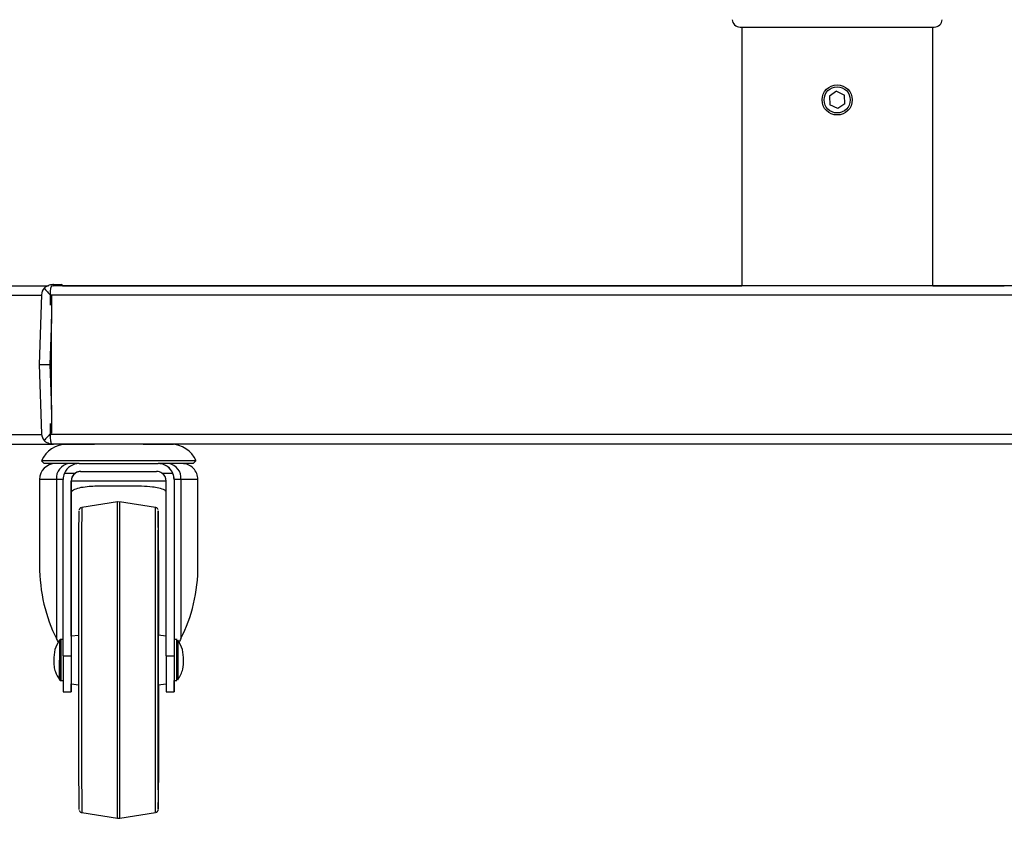
# Model space of a CAD drawing. Extents: x 5 to 292, y 5 to 205.
# Drawn here: x 36 to 67, y 153 to 179 of the extents above; entities that cross this region are included whole.
import ezdxf

# ---------------------------------------------------------------- set-up
doc = ezdxf.new("R2010")
doc.units = 0
doc.layers.get('0').update_dxf_attribs({"linetype": 'CONTINUOUS'})
doc.styles.add('SLDTEXTSTYLE0', font='TXT', dxfattribs={"width": 0.75})
doc.dimstyles.new('SLDDIMSTYLE0', dxfattribs={"dimtxt": 3.5, "dimasz": 6, "dimexe": 0, "dimexo": 0.0625, "dimgap": 0.875, "dimtad": 1, "dimdec": 0, "dimlfac": 10, "dimrnd": 1e-09, "dimzin": 12, "dimtxsty": 'SLDTEXTSTYLE0', "dimblk1": 'CLOSED', "dimblk2": 'CLOSED', "dimsah": 1, "dimcen": 0.09, "dimazin": 3, "dimtfac": 1, "dimtdec": 0, "dimtofl": 0, "dimtmove": 0, "dimatfit": 3, "dimtolj": 1, "dimtzin": 12})
doc.dimstyles.new('SLDDIMSTYLE1', dxfattribs={"dimtxt": 3.5, "dimasz": 6, "dimexe": 0, "dimexo": 0.0625, "dimgap": 0.875, "dimtad": 1, "dimdec": 0, "dimlfac": 10, "dimrnd": 1e-09, "dimzin": 12, "dimtxsty": 'SLDTEXTSTYLE0', "dimblk1": 'CLOSED', "dimblk2": 'CLOSED', "dimsah": 1, "dimcen": 0.09, "dimazin": 3, "dimtfac": 1, "dimtdec": 0, "dimtmove": 0, "dimatfit": 3, "dimtolj": 1, "dimtzin": 12})

# ---------------------------------------------------------------- blocks, each defined once
blk = doc.blocks.new('_CLOSED')
at = {"color": 0, "linetype": 'BYBLOCK'}
for p, q in [((-1, 0.166667), (0, 0)), ((-1, 0.166667), (-1, -0.166667)), ((0, 0), (-1, -0.166667)), ((0, 0), (-1, 0))]:
    blk.add_line(p, q, dxfattribs=at)
blk = doc.blocks.new('_D')
at = {"color": 7, "linetype": 'CONTINUOUS'}
for p, q in [((22.349, 167.05), (22.349, 188.597)), ((111.302, 167.05), (111.302, 188.597)), ((22.349, 187.597), (111.302, 187.597))]:
    blk.add_line(p, q, dxfattribs=at)
at = {"color": 7, "linetype": 'CONTINUOUS', "xscale": 6, "yscale": 6}
for p, rotation in [((22.349, 187.597, 18.194), 179.9999999999964), ((111.302, 187.597, 18.194), 359.9999999999965)]:
    blk.add_blockref('_CLOSED', p, dxfattribs=dict(at, rotation=rotation))
at = {"color": 7, "linetype": 'CONTINUOUS', "insert": (67.922, 192.108), "char_height": 3.5, "attachment_point": 1, "style": 'SLDTEXTSTYLE0'}
blk.add_mtext('890', dxfattribs=at)
blk = doc.blocks.new('_D_1')
at = {"color": 7, "linetype": 'CONTINUOUS'}
for p, q in [((129.279, 181.947), (129.279, 193.947)), ((64.837, 181.947), (130.279, 181.947)), ((129.279, 181.947), (129.279, 154.054)), ((95.834, 154.054), (130.279, 154.054)), ((129.279, 154.054), (129.279, 142.054))]:
    blk.add_line(p, q, dxfattribs=at)
at = {"color": 7, "linetype": 'CONTINUOUS', "xscale": 6, "yscale": 6}
for p, rotation in [((129.279, 181.947, 18.194), 270.0000000000004), ((129.279, 154.054, 18.194), 90.0000000000004)]:
    blk.add_blockref('_CLOSED', p, dxfattribs=dict(at, rotation=rotation))
at = {"color": 7, "linetype": 'CONTINUOUS', "insert": (124.767, 159.336), "char_height": 3.5, "attachment_point": 1, "rotation": 90, "style": 'SLDTEXTSTYLE0'}
blk.add_mtext('279', dxfattribs=at)

msp = doc.modelspace()

# ---------------------------------------------------------------- linework, layer by layer
at = {"color": 7, "linetype": 'CONTINUOUS'}
for p, q in [((58.256, 178.83), (61.322, 178.83)), ((58.307, 178.83), (58.307, 170.664)), ((61.322, 178.83), (64.389, 178.83)), ((64.337, 170.664), (64.337, 178.83)), ((61.304, 176.804), (61.076, 176.651)), ((61.076, 176.651), (61.094, 176.377)), ((61.304, 176.804), (61.551, 176.683)), ((61.569, 176.408), (61.551, 176.683)), ((61.341, 176.255), (61.094, 176.377)), ((61.569, 176.408), (61.341, 176.255)), ((36.579, 170.702), (36.838, 170.702)), ((64.337, 170.664), (66.599, 170.664)), ((36.206, 170.377), (36.13, 168.182)), ((36.485, 170.049), (36.485, 170.362)), ((36.519, 170.352), (36.518, 170.327)), ((36.518, 169.607), (36.469, 168.182)), ((36.518, 166.757), (36.518, 169.607)), ((36.13, 168.182), (36.206, 165.986)), ((36.13, 168.182), (36.469, 168.182)), ((36.469, 168.182), (36.518, 166.757)), ((36.485, 165.962), (36.485, 166.315)), ((36.519, 166.037), (36.519, 166.012)), ((36.841, 165.664), (37.871, 165.664)), ((40.284, 165.662), (36.998, 165.662)), ((39.412, 165.664), (40.365, 165.664)), ((41.08, 165.136), (36.203, 165.135)), ((36.203, 165.135), (36.291, 165.047)), ((40.991, 165.047), (41.08, 165.136)), ((37.388, 165.047), (36.291, 165.047)), ((37.388, 165.047), (39.888, 165.047)), ((37.438, 164.797), (39.838, 164.797)), ((40.991, 165.047), (39.888, 165.047)), ((39.888, 165.047), (39.889, 165.047)), ((36.141, 164.547), (36.142, 161.831)), ((36.676, 164.547), (36.676, 159.531)), ((36.888, 158.984), (36.888, 164.547)), ((36.93, 164.747), (37.272, 164.747)), ((37.138, 164.497), (37.138, 158.984)), ((37.139, 164.497), (37.138, 164.497)), ((37.14, 159.597), (37.139, 164.497)), ((40.004, 164.747), (40.346, 164.747)), ((40.138, 158.984), (40.138, 164.497)), ((40.388, 164.547), (40.388, 158.984)), ((40.389, 164.547), (40.388, 164.547)), ((40.604, 164.547), (40.389, 164.547)), ((40.604, 164.547), (40.605, 159.531)), ((41.142, 161.839), (41.141, 164.547)), ((38.276, 164.347), (39.012, 164.347)), ((38.607, 163.842), (37.472, 163.66)), ((38.638, 163.844), (38.605, 163.838)), ((39.804, 163.661), (38.67, 163.842)), ((36.888, 159.497), (36.814, 159.497)), ((37.384, 159.626), (37.139, 159.597)), ((40.138, 159.597), (39.885, 159.628)), ((40.463, 159.497), (40.389, 159.497)), ((36.888, 158.984), (37.138, 158.984)), ((40.138, 158.984), (40.388, 158.984)), ((36.814, 158.197), (36.888, 158.197)), ((37.139, 158.097), (37.384, 158.067)), ((39.885, 158.067), (40.138, 158.097)), ((40.389, 158.197), (40.463, 158.197)), ((36.889, 157.847), (37.139, 157.847)), ((40.139, 157.847), (40.389, 157.847)), ((37.473, 154.033), (38.607, 153.852)), ((38.671, 153.852), (39.805, 154.034))]:
    msp.add_line(p, q, dxfattribs=at)
at = {"color": 8, "linetype": 'CONTINUOUS'}
for p, q in [((36.676, 164.547), (36.141, 164.547)), ((36.888, 164.547), (36.676, 164.547)), ((40.138, 164.497), (37.139, 164.497)), ((40.389, 164.547), (40.39, 159.497)), ((41.141, 164.547), (40.604, 164.547))]:
    msp.add_line(p, q, dxfattribs=at)
at = {"color": 7, "linetype": 'CONTINUOUS', "flags": 128}
for points in [[(36.579, 170.702), (36.568, 170.695), (36.557, 170.674), (36.546, 170.64), (36.546, 170.637)], [(37.389, 154.132), (37.389, 154.15), (37.388, 154.204), (37.388, 154.293), (37.387, 154.416), (37.387, 154.574), (37.387, 154.764), (37.386, 154.985), (37.386, 155.235), (37.386, 155.513), (37.385, 155.816), (37.385, 156.143), (37.385, 156.49), (37.385, 156.854), (37.384, 157.234), (37.384, 157.627), (37.384, 158.028), (37.384, 158.436), (37.384, 158.847), (37.384, 159.258), (37.384, 159.666), (37.384, 160.067), (37.384, 160.459), (37.384, 160.839), (37.384, 161.204), (37.385, 161.551), (37.385, 161.877), (37.385, 162.181), (37.385, 162.459), (37.386, 162.709), (37.386, 162.93), (37.386, 163.12), (37.387, 163.277), (37.387, 163.401), (37.387, 163.49), (37.388, 163.544), (37.388, 163.562)], [(39.888, 163.562), (39.888, 163.544), (39.887, 163.49), (39.887, 163.401), (39.887, 163.277), (39.886, 163.12), (39.886, 162.93), (39.886, 162.709), (39.885, 162.459), (39.885, 162.181), (39.885, 161.878), (39.885, 161.551), (39.884, 161.204), (39.884, 160.84), (39.884, 160.46), (39.884, 160.067), (39.884, 159.666), (39.884, 159.258), (39.884, 158.847), (39.884, 158.436), (39.884, 158.028), (39.884, 157.627), (39.884, 157.235), (39.885, 156.855), (39.885, 156.49), (39.885, 156.143), (39.885, 155.817), (39.886, 155.513), (39.886, 155.235), (39.886, 154.985), (39.887, 154.764), (39.887, 154.574), (39.887, 154.417), (39.888, 154.293), (39.888, 154.204), (39.889, 154.15), (39.889, 154.132), (39.889, 154.15), (39.89, 154.204), (39.89, 154.293), (39.891, 154.417), (39.891, 154.574), (39.891, 154.764), (39.892, 154.985), (39.892, 155.235), (39.892, 155.513), (39.893, 155.817), (39.893, 156.143), (39.893, 156.49), (39.893, 156.855), (39.893, 157.235), (39.893, 157.627), (39.893, 158.028), (39.893, 158.068)], [(39.893, 159.627), (39.893, 159.666), (39.893, 160.067), (39.893, 160.46), (39.893, 160.84), (39.893, 161.204), (39.892, 161.551), (39.892, 161.878), (39.892, 162.181), (39.891, 162.459), (39.891, 162.709), (39.891, 162.93), (39.89, 163.12), (39.89, 163.277), (39.89, 163.401), (39.889, 163.49), (39.889, 163.544), (39.888, 163.562)], [(39.889, 154.747), (39.889, 154.765), (39.888, 154.819), (39.888, 154.908), (39.887, 155.032), (39.887, 155.19), (39.887, 155.379), (39.886, 155.599), (39.886, 155.848), (39.886, 156.123), (39.886, 156.422), (39.885, 156.742), (39.885, 157.081), (39.885, 157.435), (39.885, 157.801), (39.885, 158.177), (39.885, 158.559), (39.885, 158.943), (39.885, 159.327), (39.885, 159.706), (39.885, 160.077), (39.885, 160.438), (39.885, 160.785), (39.885, 161.115), (39.885, 161.425), (39.885, 161.712), (39.886, 161.974), (39.886, 162.209), (39.886, 162.414), (39.887, 162.587), (39.887, 162.728), (39.887, 162.835), (39.888, 162.907), (39.888, 162.943), (39.889, 162.943), (39.889, 162.907), (39.889, 162.835), (39.89, 162.728), (39.89, 162.587), (39.89, 162.414), (39.891, 162.209), (39.891, 161.974), (39.891, 161.712), (39.892, 161.425), (39.892, 161.115), (39.892, 160.785), (39.892, 160.438), (39.893, 160.077), (39.893, 159.706), (39.893, 159.627)], [(37.138, 158.984), (37.138, 158.796), (37.138, 158.611), (37.138, 158.433), (37.138, 158.271), (37.138, 158.128), (37.138, 158.011), (37.138, 157.923), (37.139, 157.868), (37.139, 157.847), (37.139, 157.861), (37.139, 157.91), (37.139, 157.992), (37.139, 158.097)], [(40.388, 158.984), (40.388, 158.797), (40.388, 158.611), (40.388, 158.434), (40.388, 158.271), (40.388, 158.128), (40.388, 158.011), (40.388, 157.923), (40.389, 157.868), (40.389, 157.847), (40.389, 157.862), (40.389, 157.911), (40.389, 157.993), (40.389, 158.105), (40.389, 158.197)], [(39.893, 158.068), (39.893, 157.801), (39.893, 157.435), (39.893, 157.081), (39.892, 156.742), (39.892, 156.422), (39.892, 156.123), (39.892, 155.848), (39.891, 155.599), (39.891, 155.379), (39.891, 155.19), (39.891, 155.032), (39.89, 154.908), (39.89, 154.819), (39.889, 154.765), (39.889, 154.747)]]:
    msp.add_lwpolyline(points, dxfattribs=at)
at = {"color": 8, "linetype": 'CONTINUOUS', "flags": 128}
for points in [[(38.607, 153.852), (38.607, 153.87), (38.607, 153.922), (38.606, 154.009), (38.606, 154.13), (38.605, 154.284), (38.605, 154.47), (38.605, 154.687), (38.604, 154.932), (38.604, 155.206), (38.604, 155.505), (38.603, 155.827), (38.603, 156.171), (38.603, 156.533), (38.603, 156.911), (38.602, 157.303), (38.602, 157.706), (38.602, 158.117), (38.602, 158.533), (38.602, 158.952), (38.602, 159.369), (38.602, 159.783), (38.602, 160.19), (38.602, 160.588), (38.602, 160.974), (38.602, 161.344), (38.603, 161.698), (38.603, 162.031), (38.603, 162.342), (38.603, 162.628), (38.604, 162.888), (38.604, 163.119), (38.604, 163.321), (38.605, 163.491), (38.605, 163.629), (38.606, 163.733), (38.606, 163.803), (38.606, 163.838), (38.607, 163.842)], [(38.67, 163.842), (38.669, 163.824), (38.669, 163.772), (38.669, 163.685), (38.668, 163.564), (38.668, 163.41), (38.667, 163.224), (38.667, 163.007), (38.667, 162.761), (38.667, 162.488), (38.666, 162.189), (38.666, 161.867), (38.666, 161.523), (38.666, 161.161), (38.665, 160.783), (38.665, 160.391), (38.665, 159.988), (38.665, 159.577), (38.665, 159.161), (38.665, 158.742), (38.665, 158.325), (38.665, 157.911), (38.666, 157.504), (38.666, 157.106), (38.666, 156.72), (38.666, 156.35), (38.666, 155.996), (38.667, 155.663), (38.667, 155.352), (38.667, 155.066), (38.668, 154.806), (38.668, 154.574), (38.668, 154.373), (38.669, 154.203), (38.669, 154.065), (38.67, 153.961), (38.67, 153.891), (38.67, 153.856), (38.671, 153.852)], [(37.472, 163.66), (37.472, 163.656), (37.472, 163.62), (37.471, 163.549), (37.471, 163.444), (37.471, 163.304), (37.47, 163.131), (37.47, 162.927), (37.47, 162.692), (37.469, 162.429), (37.469, 162.139), (37.469, 161.825), (37.469, 161.489), (37.468, 161.133), (37.468, 160.76), (37.468, 160.374), (37.468, 159.976), (37.468, 159.569), (37.468, 159.157), (37.468, 158.743), (37.468, 158.33), (37.468, 157.921), (37.468, 157.518), (37.468, 157.125), (37.469, 156.745), (37.469, 156.381), (37.469, 156.034), (37.469, 155.709), (37.47, 155.407), (37.47, 155.13), (37.47, 154.881), (37.471, 154.661), (37.471, 154.472), (37.472, 154.316), (37.472, 154.193), (37.472, 154.105), (37.473, 154.051), (37.473, 154.033)], [(39.805, 154.034), (39.805, 154.038), (39.804, 154.074), (39.804, 154.145), (39.803, 154.25), (39.803, 154.39), (39.803, 154.563), (39.802, 154.767), (39.802, 155.002), (39.802, 155.265), (39.801, 155.555), (39.801, 155.869), (39.801, 156.205), (39.8, 156.561), (39.8, 156.934), (39.8, 157.32), (39.8, 157.718), (39.8, 158.125), (39.8, 158.537), (39.8, 158.951), (39.8, 159.364), (39.8, 159.773), (39.8, 160.176), (39.8, 160.569), (39.8, 160.949), (39.8, 161.313), (39.8, 161.66), (39.801, 161.985), (39.801, 162.287), (39.801, 162.564), (39.801, 162.813), (39.802, 163.033), (39.802, 163.222), (39.802, 163.378), (39.803, 163.501), (39.803, 163.589), (39.804, 163.643), (39.804, 163.661), (39.804, 163.661)]]:
    msp.add_lwpolyline(points, dxfattribs=at)
at = {"color": 7, "linetype": 'CONTINUOUS'}
for radius in [0.476, 0.413]:
    msp.add_circle((61.322, 176.53), radius, dxfattribs=at)
for centre, radius, start, end in [((58.256, 179.08), 0.25, 183.9452, 270), ((64.389, 179.08), 0.25, 270, 356.0548), ((36.813, 170.658), 0.0508, 13.3554, 59.9862), ((36.998, 164.797), 0.864, 90.0048, 156.9764), ((40.285, 164.798), 0.864, 23.0332, 90.0048), ((36.641, 164.547), 0.5, 90.0048, 180.0048), ((37.129, 164.595), 0.456, 97.645, 186.0057), ((37.388, 164.547), 0.5, 90.0048, 156.4266), ((37.439, 164.497), 0.3, 90.0048, 180.0048), ((37.438, 164.497), 0.3, 90.0048, 123.5621), ((39.838, 164.497), 0.3, 56.4475, 90.0048), ((39.888, 164.547), 0.5, 23.5829, 90.0048), ((39.889, 164.547), 0.5, 0.0048, 90.0048), ((40.151, 164.595), 0.456, 353.9702, 82.3093), ((40.641, 164.547), 0.5, 0.0048, 90.0048), ((316.366, 158.87), 279.228, 179.85088, 180.15868), ((219.024, 159.006), 178.636, 179.84245, 180.05093), ((155.791, 158.663), 119.018, 179.91138, 180.21412), ((298.558, 158.668), 261.671, 179.93091, 180.17986), ((301.808, 158.669), 261.671, 179.93091, 180.17986), ((170.147, 158.665), 129.759, 179.91936, 180.20637)]:
    msp.add_arc(centre, radius, start, end, dxfattribs=at)
at = {"color": 8, "linetype": 'CONTINUOUS'}
for centre, radius, start, end in [((201.243, 159.006), 164.47, 179.83652, 180.05559), ((215.449, 159.006), 178.636, 179.84245, 180.05093), ((219.223, 159.006), 178.761, 179.84255, 180.05088), ((208.453, 159.006), 167.95, 179.83956, 180.0541), ((166.572, 158.664), 129.759, 179.91936, 180.20637), ((170.192, 158.664), 129.73, 179.91933, 180.20641), ((159.095, 158.663), 118.591, 179.91094, 180.21477)]:
    msp.add_arc(centre, radius, start, end, dxfattribs=at)
at = {"color": 7, "linetype": 'CONTINUOUS'}
for centre, major_axis, ratio, start_param, end_param in [((36.603, 170.303), (-0.298, 0.308), 0.856768, 0.077864, 0.69141), ((36.603, 170.302), (-0.385, 0.399), 0.079377, 0.690081, 1.431374), ((36.579, 169.607), (-0.001, 11.461), 0.005324, 1.507909, 1.570796), ((36.579, 166.757), (-0.001, 11.461), 0.005324, 1.570796, 1.633684), ((36.604, 166.062), (0.385, 0.399), 0.079377, 1.710218, 2.451512), ((36.604, 166.061), (0.298, 0.308), 0.856768, 2.450183, 3.063728), ((37.388, 164.547), (0.353, 0.354), 0.999826, 1.943159, 2.354676), ((37.438, 164.497), (0.212, 0.212), 0.999826, 1.369566, 2.354676), ((39.838, 164.497), (0.212, 0.212), 0.999826, 5.496269, 6.48138), ((39.888, 164.547), (0.353, 0.354), 0.999826, 5.496269, 5.907786), ((38.642, 161.835), (0.004, 3.724), 0.67133, 1.572642, 2.238574), ((38.642, 161.835), (0.004, 3.724), 0.67133, 4.046274, 4.714235), ((35.89, 158.609), (0.002, 1.49), 0.67133, 5.269615, 5.380167), ((41.39, 158.61), (0.002, 1.49), 0.67133, 0.904682, 1.014109)]:
    msp.add_ellipse(centre, major_axis=major_axis, ratio=ratio, start_param=start_param, end_param=end_param, dxfattribs=at)
for points, knots in [([(23.126, 170.664), (24.6, 170.664), (27.572, 170.664), (32.007, 170.664), (34.973, 170.664), (36.427, 170.664)], [0, 0, 0, 0, 0.334438, 0.673801, 1, 1, 1, 1]), ([(36.579, 170.702), (36.578, 170.702), (36.575, 170.702), (36.542, 170.7), (36.457, 170.686), (36.361, 170.649), (36.301, 170.601), (36.286, 170.59)], [0, 0, 0, 0, 0.025155, 0.081122, 0.332331, 0.836791, 1, 1, 1, 1]), ([(36.485, 170.362), (36.485, 170.396), (36.486, 170.464), (36.494, 170.555), (36.506, 170.622), (36.519, 170.657), (36.527, 170.661), (36.53, 170.662)], [0, 0, 0, 0, 0.217991, 0.436024, 0.652809, 0.86709, 1, 1, 1, 1]), ([(96.967, 170.667), (95.382, 170.667), (92.197, 170.666), (87.391, 170.666), (82.558, 170.666), (77.71, 170.665), (72.85, 170.665), (67.985, 170.664), (63.255, 170.664), (58.665, 170.664), (54.217, 170.663), (49.778, 170.663), (45.349, 170.663), (40.942, 170.662), (38.02, 170.662), (36.564, 170.662)], [0, 0, 0, 0, 0.079276, 0.159244, 0.239269, 0.319396, 0.39962, 0.479883, 0.560127, 0.633627, 0.707074, 0.78048, 0.853856, 0.927214, 1, 1, 1, 1]), ([(36.862, 170.664), (38.294, 170.664), (41.245, 170.664), (45.736, 170.664), (50.243, 170.664), (54.436, 170.664), (57.097, 170.664), (58.307, 170.664)], [0, 0, 0, 0, 0.201371, 0.415102, 0.629218, 0.83143, 1, 1, 1, 1]), ([(97.06, 170.367), (95.458, 170.367), (92.255, 170.366), (87.428, 170.366), (82.586, 170.366), (77.73, 170.365), (72.863, 170.365), (67.99, 170.364), (63.253, 170.364), (58.655, 170.364), (54.2, 170.363), (49.754, 170.363), (45.318, 170.363), (40.893, 170.362), (37.954, 170.362), (36.485, 170.362)], [0, 0, 0, 0, 0.079861, 0.159729, 0.239654, 0.319681, 0.399805, 0.479968, 0.560112, 0.63352, 0.706875, 0.780189, 0.853474, 0.926741, 1, 1, 1, 1]), ([(36.286, 165.774), (36.289, 165.771), (36.339, 165.73), (36.414, 165.692), (36.501, 165.671), (36.543, 165.664), (36.567, 165.662), (36.578, 165.662), (36.579, 165.662), (36.58, 165.662)], [0, 0, 0, 0, 0.034302, 0.553805, 0.74686, 0.862884, 0.954449, 0.983832, 1, 1, 1, 1]), ([(97.06, 165.967), (95.459, 165.967), (92.255, 165.966), (87.428, 165.966), (82.587, 165.966), (77.731, 165.965), (72.864, 165.965), (67.991, 165.964), (63.253, 165.964), (58.656, 165.964), (54.201, 165.963), (49.754, 165.963), (45.319, 165.963), (40.893, 165.962), (37.954, 165.962), (36.485, 165.962)], [0, 0, 0, 0, 0.079861, 0.159729, 0.239654, 0.319681, 0.399805, 0.479968, 0.560112, 0.63352, 0.706875, 0.780189, 0.853474, 0.926741, 1, 1, 1, 1]), ([(36.53, 165.662), (36.525, 165.665), (36.515, 165.672), (36.502, 165.722), (36.492, 165.797), (36.486, 165.882), (36.485, 165.939), (36.485, 165.962)], [0, 0, 0, 0, 0.2114613, 0.4228833, 0.635459, 0.8504587, 1, 1, 1, 1]), ([(23.06, 165.664), (24.557, 165.664), (27.55, 165.664), (32.041, 165.664), (35.041, 165.664), (36.528, 165.664)], [0, 0, 0, 0, 0.335194, 0.670356, 1, 1, 1, 1]), ([(97.009, 165.667), (95.41, 165.667), (92.211, 165.666), (87.392, 165.666), (82.558, 165.666), (77.71, 165.665), (72.851, 165.665), (67.985, 165.664), (63.255, 165.664), (58.665, 165.664), (54.217, 165.663), (49.778, 165.663), (45.35, 165.663), (40.931, 165.662), (37.997, 165.662), (36.53, 165.662)], [0, 0, 0, 0, 0.079861, 0.15973, 0.239655, 0.319682, 0.399806, 0.479969, 0.560112, 0.633521, 0.706876, 0.78019, 0.853475, 0.926741, 1, 1, 1, 1]), ([(37.139, 164.171), (37.189, 164.202), (37.3, 164.27), (37.517, 164.313), (37.838, 164.347), (38.102, 164.347), (38.276, 164.347)], [0, 0, 0, 0, 0.168205, 0.380364, 0.592863, 1, 1, 1, 1]), ([(39.012, 164.347), (39.13, 164.347), (39.371, 164.346), (39.669, 164.33), (39.904, 164.283), (40.054, 164.245), (40.12, 164.192), (40.138, 164.178)], [0, 0, 0, 0, 0.2815432, 0.5713913, 0.7505403, 0.9336354, 1, 1, 1, 1]), ([(37.467, 163.659), (37.457, 163.656), (37.438, 163.65), (37.417, 163.633), (37.403, 163.615), (37.395, 163.599), (37.392, 163.589), (37.391, 163.585), (37.391, 163.585)], [0, 0, 0, 0, 0.272168, 0.506872, 0.705504, 0.870552, 0.994487, 1, 1, 1, 1]), ([(39.882, 163.596), (39.88, 163.602), (39.873, 163.617), (39.854, 163.64), (39.824, 163.658), (39.801, 163.661), (39.788, 163.662)], [0, 0, 0, 0, 0.159169, 0.432352, 0.70286, 1, 1, 1, 1]), ([(36.773, 159.476), (36.716, 159.379), (36.602, 159.184), (36.593, 158.959), (36.589, 158.847)], [0, 0, 0, 0, 0.5, 1, 1, 1, 1]), ([(36.813, 159.496), (36.807, 159.496), (36.797, 159.495), (36.784, 159.488), (36.775, 159.479), (36.771, 159.472), (36.769, 159.469), (36.769, 159.468)], [0, 0, 0, 0, 0.2908959, 0.5641501, 0.7909212, 0.9824449, 1, 1, 1, 1]), ([(40.486, 159.491), (40.485, 159.492), (40.479, 159.496), (40.47, 159.498), (40.463, 159.497), (40.462, 159.497)], [0, 0, 0, 0, 0.160631, 0.868385, 1, 1, 1, 1]), ([(40.689, 158.847), (40.684, 158.96), (40.675, 159.185), (40.561, 159.379), (40.504, 159.476)], [0, 0, 0, 0, 0.4999999, 1, 1, 1, 1]), ([(36.589, 158.847), (36.59, 158.781), (36.591, 158.656), (36.644, 158.437), (36.724, 158.302), (36.773, 158.218)], [0, 0, 0, 0, 0.297094, 0.562999, 1, 1, 1, 1]), ([(36.764, 158.847), (36.764, 158.823), (36.764, 158.753), (36.764, 158.639), (36.764, 158.515), (36.764, 158.409), (36.764, 158.324), (36.764, 158.271), (36.765, 158.244), (36.764, 158.249), (36.764, 158.241), (36.765, 158.237), (36.768, 158.227), (36.775, 158.214), (36.789, 158.203), (36.802, 158.197), (36.811, 158.197), (36.814, 158.198)], [0, 0, 0, 0, 0.071203, 0.207349, 0.343714, 0.480083, 0.616464, 0.752874, 0.889446, 0.924313, 0.927132, 0.930481, 0.939324, 0.957694, 0.973608, 0.990982, 1, 1, 1, 1]), ([(40.504, 158.218), (40.539, 158.274), (40.605, 158.381), (40.679, 158.593), (40.685, 158.75), (40.689, 158.847)], [0, 0, 0, 0, 0.297095, 0.563, 1, 1, 1, 1]), ([(40.463, 158.198), (40.466, 158.198), (40.471, 158.197), (40.476, 158.199), (40.477, 158.2)], [0, 0, 0, 0, 0.624503, 1, 1, 1, 1]), ([(37.395, 154.099), (37.397, 154.093), (37.404, 154.077), (37.423, 154.054), (37.453, 154.036), (37.477, 154.033), (37.489, 154.032)], [0, 0, 0, 0, 0.163266, 0.435117, 0.704308, 1, 1, 1, 1]), ([(39.811, 154.035), (39.821, 154.038), (39.839, 154.044), (39.86, 154.061), (39.874, 154.079), (39.882, 154.095), (39.886, 154.106), (39.886, 154.11), (39.887, 154.111)], [0, 0, 0, 0, 0.2651, 0.493812, 0.687373, 0.848208, 0.968979, 1, 1, 1, 1]), ([(38.608, 153.855), (38.618, 153.852), (38.64, 153.847), (38.661, 153.853), (38.672, 153.856)], [0, 0, 0, 0, 0.4820224, 1, 1, 1, 1])]:
    msp.add_open_spline(points, degree=3, knots=knots, dxfattribs=at)
at = {"color": 8, "linetype": 'CONTINUOUS'}
for points, knots in [([(23.175, 170.364), (24.653, 170.364), (27.625, 170.364), (31.973, 170.364), (34.849, 170.364), (36.215, 170.364)], [0, 0, 0, 0, 0.341764, 0.687381, 1, 1, 1, 1]), ([(23.172, 165.964), (24.651, 165.964), (27.624, 165.964), (31.975, 165.964), (34.852, 165.964), (36.22, 165.964)], [0, 0, 0, 0, 0.341786, 0.687211, 1, 1, 1, 1])]:
    msp.add_open_spline(points, degree=3, knots=knots, dxfattribs=at)

# ---------------------------------------------------------------- dimensions: what is measured, and where the dimension line sits
at = {"color": 7, "linetype": 'CONTINUOUS'}
dim = msp.add_linear_dim(base=(129.279, 154.054), p1=(63.837, 181.947), p2=(94.834, 154.054), angle=90, dimstyle='SLDDIMSTYLE1', dxfattribs=at)
dim.commit()
dim.dimension.update_dxf_attribs({"geometry": '_D_1', "text_midpoint": (129.279, 163.214), "dimtype": 160})
dim = msp.add_linear_dim(base=(111.302, 187.597), p1=(22.349, 166.05), p2=(111.302, 166.05), dimstyle='SLDDIMSTYLE0', dxfattribs=at)
dim.commit()
dim.dimension.update_dxf_attribs({"geometry": '_D', "text_midpoint": (71.8, 187.597), "dimtype": 160})

doc.saveas('drawing.dxf')
